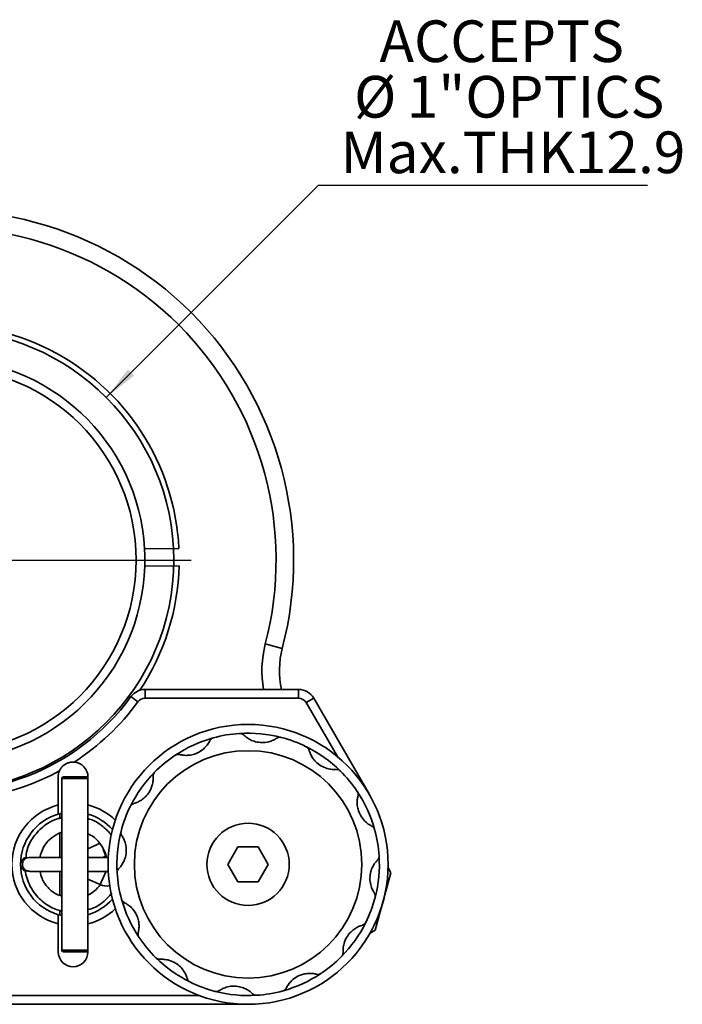
# Model space of a CAD drawing. Units: millimetres. Extents: x 5 to 289, y 4 to 204.
# Drawn here: x 59 to 97, y 61 to 118 of the extents above; entities that cross this region are included whole.
import ezdxf

# ---------------------------------------------------------------- set-up
doc = ezdxf.new("R2010")
doc.units = ezdxf.units.MM
doc.layers.add('DIM', color=7, linetype='Continuous')
doc.styles.add('SLDTEXTSTYLE1', font='TXT', dxfattribs={"width": 0.7})

# ---------------------------------------------------------------- blocks, each defined once
blk = doc.blocks.new('SW_RADIAL_DIMENSION_0')
at = {"layer": 'DIM', "color": 0}
for p, q in [((-15.609, -18.477), (-3.481, -6.35)), ((-3.481, -6.35), (15.319, -6.35))]:
    blk.add_line(p, q, dxfattribs=at)
blk.add_solid([(-15.609, -18.477), (-14.018, -17.24), (-14.371, -16.886)], dxfattribs=at)
at = {"layer": 'DIM', "color": 0, "attachment_point": 1, "style": 'SLDTEXTSTYLE1'}
for s, insert, char_height in [('ACCEPTS', (0, 3.07), 2.3813), ('%%c', (-1.455, -0.105), 2.3813), ('1"OPTICS', (1.561, -0.105), 2.3813), ('Max.THK12.9', (-2.231, -3.28), 2.38125)]:
    blk.add_mtext(s, dxfattribs=dict(at, insert=insert, char_height=char_height))
blk = doc.blocks.new('SW_CENTERMARKSYMBOL_0')
at = {"layer": 'DIM', "color": 0}
for p, q in [((0, 2), (0, 14.15)), ((0, 0), (0, 1)), ((-2, 0), (-14.15, 0)), ((0, 0), (-1, 0)), ((0, 0), (0, -1)), ((0, 0), (1, 0)), ((2, 0), (14.15, 0)), ((0, -2), (0, -14.15))]:
    blk.add_line(p, q, dxfattribs=at)

msp = doc.modelspace()

# ---------------------------------------------------------------- linework, layer by layer
at = {"color": 7, "linetype": 'Continuous', "lineweight": 35}
for p, q in [((68.416, 87.375), (66.452, 87.35)), ((66.465, 86.35), (68.429, 86.375)), ((73.354, 81.911), (74.322, 81.658)), ((66.077, 78.604), (65.673, 78.899)), ((66.481, 79.309), (66.481, 78.809)), ((66.481, 79.309), (75.257, 79.309)), ((75.257, 78.809), (66.481, 78.809)), ((75.257, 79.309), (75.257, 78.809)), ((76.123, 78.809), (75.69, 78.559)), ((76.123, 78.809), (79.298, 73.309)), ((77.473, 75.47), (75.69, 78.559)), ((61.52, 72.704), (61.52, 74.309)), ((61.82, 74.309), (63.12, 74.309)), ((63.22, 74.309), (63.22, 72.704)), ((61.72, 74.209), (61.72, 64.409)), ((63.22, 74.209), (61.72, 74.209)), ((63.22, 72.704), (63.22, 72.186)), ((61.72, 72.238), (61.52, 72.186)), ((61.621, 71.941), (61.621, 72.214)), ((63.22, 66.471), (63.22, 72.147)), ((61.621, 69.709), (61.621, 71.105)), ((63.911, 70.52), (63.22, 70.198)), ((64.249, 69.795), (64.08, 70.157)), ((71.793, 70.309), (71.215, 69.309)), ((72.948, 70.309), (71.793, 70.309)), ((73.525, 69.309), (72.948, 70.309)), ((64.066, 69.709), (64.249, 69.795)), ((71.215, 69.309), (71.793, 68.309)), ((72.948, 68.309), (73.525, 69.309)), ((61.621, 67.533), (61.621, 68.909)), ((63.911, 68.149), (64.249, 68.874)), ((64.249, 68.874), (64.174, 68.909)), ((64.256, 68.931), (64.247, 68.875)), ((80.535, 68.827), (79.633, 65.549)), ((80.535, 68.827), (80.368, 69.12)), ((63.22, 68.472), (63.911, 68.149)), ((71.793, 68.309), (72.948, 68.309)), ((61.52, 65.914), (61.52, 66.432)), ((61.52, 66.432), (61.72, 66.381)), ((61.621, 66.404), (61.621, 66.671)), ((61.52, 64.309), (61.52, 65.914)), ((63.22, 65.914), (63.22, 64.309)), ((79.34, 65.382), (79.633, 65.549)), ((61.72, 64.409), (63.22, 64.409)), ((63.12, 64.309), (61.82, 64.309)), ((30.57, 61.809), (69.586, 61.809)), ((72.37, 61.309), (30.57, 61.309))]:
    msp.add_line(p, q, dxfattribs=at)
for centre, radius in [((54.97, 86.709), 13.15), ((54.97, 86.709), 11), ((72.37, 69.309), 8), ((72.37, 69.309), 6.5), ((72.37, 69.309), 2.35)]:
    msp.add_circle(centre, radius, dxfattribs=at)
for centre, radius, start, end in [((54.97, 86.709), 20, 345.3712, 104.6288), ((54.97, 86.709), 19, 345.3712, 104.6288), ((54.97, 86.709), 13.463, 2.8327, 123.57), ((54.97, 86.709), 11.5, 3.1961, 178.2123), ((54.97, 86.709), 13.25, 126.1197, 323.8803), ((54.97, 86.709), 13.75, 151.1896, 298.8104), ((54.97, 86.709), 11.5, 358.2123, 3.1961), ((54.97, 86.709), 11.5, 183.1961, 358.2123), ((54.97, 86.709), 13.463, 326.43, 358.5757), ((79.16, 80.395), 6, 165.3712, 190.4291), ((79.16, 80.395), 5, 165.3712, 192.5459), ((66.481, 78.309), 1, 90, 143.8803), ((66.481, 78.309), 0.5, 90, 143.8803), ((75.257, 78.309), 1, 30, 90), ((75.257, 78.309), 0.5, 30, 90), ((54.97, 86.709), 13.75, 302.8449, 323.8803), ((72.37, 69.309), 7.5, 93.6855, 105.4296), ((72.37, 69.309), 7.5, 75.4296, 93.6855), ((72.37, 69.309), 7.5, 63.6855, 75.4296), ((72.37, 69.309), 7.5, 105.4296, 123.6855), ((72.37, 69.309), 7.5, 45.4296, 63.6855), ((72.37, 69.309), 7.5, 123.6855, 135.4296), ((62.37, 74.309), 0.85, 0, 86.1182), ((62.37, 74.309), 0.85, 155.5371, 180), ((61.82, 74.209), 0.1, 90, 180), ((63.12, 74.209), 0.1, 0, 90), ((72.37, 69.309), 7.5, 135.4296, 153.6855), ((72.37, 69.309), 7.5, 33.6855, 45.4296), ((72.37, 69.309), 7.5, 15.4296, 33.6855), ((62.37, 69.309), 3.5, 104.0552, 255.9448), ((62.37, 69.309), 3.5, 46.4264, 75.9448), ((72.37, 69.309), 7.5, 153.6855, 165.4296), ((62.37, 69.309), 3, 106.4592, 253.5408), ((62.37, 69.309), 3, 41.4096, 73.5408), ((72.37, 69.309), 7.5, 165.4296, 183.6855), ((72.37, 69.309), 7.5, 3.6855, 15.4296), ((72.37, 69.309), 7.5, 345.4296, 3.6855), ((72.37, 69.309), 7.5, 183.6855, 195.4296), ((64.27, 68.92), 0.85, 245, 283.134), ((62.37, 69.309), 3, 286.4592, 318.5904), ((72.37, 69.309), 7.5, 195.4296, 213.6855), ((72.37, 69.309), 7.5, 333.6855, 345.4296), ((62.37, 69.309), 3.5, 284.0552, 313.5736), ((72.37, 69.309), 7.5, 315.44, 333.6855), ((72.37, 69.309), 7.5, 213.6855, 225.4296), ((62.37, 64.309), 0.85, 180, 0), ((61.82, 64.409), 0.1, 180, 270), ((63.12, 64.409), 0.1, 270, 0), ((72.37, 69.309), 7.5, 225.4296, 243.6855), ((72.37, 69.309), 7.5, 303.6855, 315.4296), ((72.37, 69.309), 7.5, 285.4296, 303.6855), ((72.37, 69.309), 7.5, 243.6855, 255.4296), ((72.37, 69.309), 7.5, 255.4296, 273.6855), ((72.37, 69.309), 7.5, 273.6855, 285.4296)]:
    msp.add_arc(centre, radius, start, end, dxfattribs=at)
for points, knots in [([(72.119, 76.707), (72.075, 76.739), (72.004, 76.79), (71.921, 76.796), (71.889, 76.794), (71.888, 76.794)], [0, 0, 0, 0, 0.606841, 0.987341, 1, 1, 1, 1]), ([(72.119, 76.707), (72.129, 76.697), (72.175, 76.653), (72.292, 76.552), (72.51, 76.417), (72.801, 76.306), (73.162, 76.254), (73.523, 76.298), (73.819, 76.407), (73.958, 76.489), (74.009, 76.524), (74.014, 76.527)], [0, 0, 0, 0, 0.031644, 0.14423, 0.26026, 0.391827, 0.549208, 0.724991, 0.855866, 0.98742, 1, 1, 1, 1]), ([(74.257, 76.568), (74.256, 76.568), (74.225, 76.576), (74.142, 76.586), (74.063, 76.549), (74.014, 76.527)], [0, 0, 0, 0, 0.012659, 0.393159, 1, 1, 1, 1]), ([(68.454, 75.59), (68.467, 75.587), (68.529, 75.571), (68.681, 75.543), (68.937, 75.535), (69.245, 75.584), (69.584, 75.719), (69.874, 75.938), (70.076, 76.181), (70.155, 76.321), (70.183, 76.377), (70.185, 76.382)], [0, 0, 0, 0, 0.031644, 0.14423, 0.26026, 0.391827, 0.549208, 0.724991, 0.855866, 0.98742, 1, 1, 1, 1]), ([(70.375, 76.539), (70.374, 76.539), (70.343, 76.53), (70.266, 76.497), (70.216, 76.426), (70.185, 76.382)], [0, 0, 0, 0, 0.012659, 0.393159, 1, 1, 1, 1]), ([(75.851, 75.842), (75.829, 75.891), (75.794, 75.971), (75.724, 76.017), (75.696, 76.032), (75.695, 76.032)], [0, 0, 0, 0, 0.606841, 0.987341, 1, 1, 1, 1]), ([(68.454, 75.59), (68.4, 75.596), (68.313, 75.605), (68.238, 75.568), (68.211, 75.551), (68.21, 75.55)], [0, 0, 0, 0, 0.606841, 0.987341, 1, 1, 1, 1]), ([(75.851, 75.842), (75.855, 75.828), (75.872, 75.767), (75.924, 75.621), (76.046, 75.395), (76.241, 75.153), (76.528, 74.928), (76.863, 74.785), (77.174, 74.732), (77.335, 74.733), (77.397, 74.737), (77.402, 74.738)], [0, 0, 0, 0, 0.031644, 0.14423, 0.26026, 0.391827, 0.549208, 0.724991, 0.855866, 0.98742, 1, 1, 1, 1]), ([(61.596, 74.661), (61.631, 74.724), (61.699, 74.851), (61.873, 75.011), (62.07, 75.113), (62.259, 75.16), (62.372, 75.158), (62.428, 75.157)], [0, 0, 0, 0, 0.22313, 0.448327, 0.644028, 0.826138, 1, 1, 1, 1]), ([(65.838, 72.791), (65.851, 72.794), (65.913, 72.812), (66.059, 72.863), (66.284, 72.985), (66.526, 73.18), (66.752, 73.467), (66.894, 73.802), (66.948, 74.113), (66.946, 74.274), (66.942, 74.336), (66.942, 74.341)], [0, 0, 0, 0, 0.031644, 0.14423, 0.26026, 0.391827, 0.549208, 0.724991, 0.855866, 0.98742, 1, 1, 1, 1]), ([(67.027, 74.573), (67.027, 74.572), (67.004, 74.549), (66.954, 74.482), (66.946, 74.395), (66.942, 74.341)], [0, 0, 0, 0, 0.012659, 0.393159, 1, 1, 1, 1]), ([(77.634, 74.652), (77.633, 74.653), (77.61, 74.675), (77.543, 74.725), (77.456, 74.733), (77.402, 74.738)], [0, 0, 0, 0, 0.012659, 0.393159, 1, 1, 1, 1]), ([(78.651, 73.226), (78.648, 73.212), (78.632, 73.15), (78.604, 72.998), (78.596, 72.742), (78.645, 72.434), (78.78, 72.096), (78.999, 71.805), (79.242, 71.603), (79.382, 71.524), (79.438, 71.497), (79.442, 71.494)], [0, 0, 0, 0, 0.031644, 0.14423, 0.26026, 0.391827, 0.549208, 0.724991, 0.855866, 0.98742, 1, 1, 1, 1]), ([(78.651, 73.226), (78.657, 73.279), (78.666, 73.367), (78.629, 73.441), (78.611, 73.468), (78.611, 73.469)], [0, 0, 0, 0, 0.606841, 0.987341, 1, 1, 1, 1]), ([(61.52, 72.186), (61.52, 72.285), (61.52, 72.458), (61.52, 72.63), (61.52, 72.704)], [0, 0, 0, 0, 0.567604, 1, 1, 1, 1]), ([(65.838, 72.791), (65.789, 72.769), (65.709, 72.733), (65.662, 72.663), (65.648, 72.635), (65.647, 72.634)], [0, 0, 0, 0, 0.606841, 0.987341, 1, 1, 1, 1]), ([(61.72, 71.956), (61.655, 71.948), (61.29, 71.902), (60.703, 71.542), (60.089, 70.919), (59.731, 70.247), (59.687, 69.801), (59.672, 69.641)], [0, 0, 0, 0, 0.05945, 0.332933, 0.596149, 0.854516, 1, 1, 1, 1]), ([(64.568, 70.954), (64.539, 70.994), (64.457, 71.11), (64.291, 71.283), (63.925, 71.6), (63.562, 71.856), (63.244, 71.909), (63.22, 71.913)], [0, 0, 0, 0, 0.087871, 0.2542202, 0.4240553, 0.957423, 1, 1, 1, 1]), ([(79.6, 71.305), (79.6, 71.306), (79.591, 71.336), (79.558, 71.413), (79.487, 71.463), (79.442, 71.494)], [0, 0, 0, 0, 0.012659, 0.393159, 1, 1, 1, 1]), ([(60.463, 69.709), (60.523, 69.907), (60.642, 70.298), (61.034, 70.764), (61.414, 71.032), (61.657, 71.12), (61.72, 71.144)], [0, 0, 0, 0, 0.309598, 0.611181, 0.898074, 1, 1, 1, 1]), ([(63.22, 71.05), (63.259, 71.036), (63.483, 70.951), (63.846, 70.628), (64.143, 70.161), (64.27, 69.817), (64.282, 69.686), (64.283, 69.68)], [0, 0, 0, 0, 0.068393, 0.400359, 0.780864, 0.990543, 1, 1, 1, 1]), ([(64.972, 69.058), (64.982, 69.068), (65.027, 69.114), (65.127, 69.231), (65.262, 69.449), (65.374, 69.74), (65.426, 70.101), (65.382, 70.462), (65.272, 70.758), (65.191, 70.897), (65.156, 70.949), (65.153, 70.953)], [0, 0, 0, 0, 0.031644, 0.14423, 0.26026, 0.391827, 0.549208, 0.724991, 0.855866, 0.98742, 1, 1, 1, 1]), ([(65.111, 71.196), (65.111, 71.195), (65.103, 71.164), (65.093, 71.081), (65.13, 71.002), (65.153, 70.953)], [0, 0, 0, 0, 0.012659, 0.393159, 1, 1, 1, 1]), ([(59.678, 69.688), (59.658, 69.686), (59.614, 69.682), (59.546, 69.646), (59.485, 69.599), (59.436, 69.541), (59.389, 69.46), (59.364, 69.369), (59.364, 69.273), (59.379, 69.193), (59.411, 69.115), (59.486, 69.012), (59.574, 68.948), (59.641, 68.939), (59.651, 68.938)], [0, 0, 0, 0, 0.08095, 0.17746, 0.254278, 0.312404, 0.364697, 0.473239, 0.528898, 0.586785, 0.65774, 0.745024, 0.964183, 1, 1, 1, 1]), ([(59.944, 69.709), (59.882, 69.706), (59.772, 69.701), (59.644, 69.641), (59.567, 69.568), (59.512, 69.491), (59.478, 69.4), (59.471, 69.301), (59.48, 69.223), (59.507, 69.141), (59.554, 69.062), (59.624, 68.993), (59.749, 68.921), (59.847, 68.914), (59.915, 68.909)], [0, 0, 0, 0, 0.176837, 0.312489, 0.363245, 0.405642, 0.489225, 0.530934, 0.572294, 0.618764, 0.675153, 0.742001, 0.8189, 1, 1, 1, 1]), ([(61.72, 69.709), (61.592, 69.709), (61.293, 69.709), (60.846, 69.709), (60.395, 69.709), (60.036, 69.709), (59.88, 69.709), (59.881, 69.709), (59.881, 69.709)], [0, 0, 0, 0, 0.12214, 0.285301, 0.472496, 0.683643, 0.918914, 1, 1, 1, 1]), ([(64.409, 69.709), (64.315, 69.709), (64.117, 69.709), (63.723, 69.709), (63.416, 69.709), (63.247, 69.709), (63.22, 69.709)], [0, 0, 0, 0, 0.311221, 0.653372, 0.944186, 1, 1, 1, 1]), ([(79.768, 69.561), (79.758, 69.551), (79.713, 69.505), (79.613, 69.387), (79.478, 69.169), (79.367, 68.879), (79.315, 68.518), (79.359, 68.156), (79.468, 67.86), (79.55, 67.722), (79.584, 67.67), (79.587, 67.665)], [0, 0, 0, 0, 0.031644, 0.14423, 0.26026, 0.391827, 0.549208, 0.724991, 0.855866, 0.98742, 1, 1, 1, 1]), ([(79.768, 69.561), (79.8, 69.604), (79.851, 69.675), (79.857, 69.758), (79.855, 69.79), (79.855, 69.791)], [0, 0, 0, 0, 0.606841, 0.987341, 1, 1, 1, 1]), ([(59.647, 68.985), (59.65, 68.941), (59.664, 68.74), (59.769, 68.383), (59.971, 67.932), (60.256, 67.528), (60.595, 67.191), (60.968, 66.931), (61.345, 66.743), (61.603, 66.673), (61.72, 66.64)], [0, 0, 0, 0, 0.0395017, 0.1814549, 0.331675, 0.48249, 0.6236079, 0.7600008, 0.8905502, 1, 1, 1, 1]), ([(59.9, 68.909), (59.893, 68.909), (59.869, 68.909), (60.021, 68.909), (60.296, 68.909), (60.641, 68.909), (60.988, 68.909), (61.305, 68.909), (61.545, 68.909), (61.678, 68.909), (61.72, 68.909)], [0, 0, 0, 0, 0.091873, 0.295744, 0.47595, 0.632531, 0.765456, 0.874731, 0.960462, 1, 1, 1, 1]), ([(61.72, 67.496), (61.618, 67.529), (61.32, 67.622), (60.92, 67.971), (60.588, 68.426), (60.514, 68.769), (60.483, 68.909)], [0, 0, 0, 0, 0.162279, 0.471564, 0.783674, 1, 1, 1, 1]), ([(63.22, 68.909), (63.287, 68.909), (63.548, 68.909), (63.957, 68.909), (64.308, 68.909), (64.409, 68.909), (64.409, 68.909)], [0, 0, 0, 0, 0.1400111, 0.5431925, 0.9982574, 1, 1, 1, 1]), ([(64.972, 69.058), (64.941, 69.014), (64.889, 68.943), (64.884, 68.86), (64.886, 68.828), (64.886, 68.827)], [0, 0, 0, 0, 0.606841, 0.987341, 1, 1, 1, 1]), ([(63.94, 68.152), (63.83, 68.027), (63.623, 67.792), (63.359, 67.606), (63.221, 67.555), (63.22, 67.554)], [0, 0, 0, 0, 0.531854, 0.998165, 1, 1, 1, 1]), ([(63.22, 66.722), (63.345, 66.756), (63.608, 66.83), (63.968, 67.061), (64.309, 67.335), (64.49, 67.566), (64.578, 67.678)], [0, 0, 0, 0, 0.227494, 0.481634, 0.750437, 1, 1, 1, 1]), ([(79.629, 67.422), (79.629, 67.423), (79.637, 67.454), (79.647, 67.537), (79.61, 67.617), (79.587, 67.665)], [0, 0, 0, 0, 0.012659, 0.393159, 1, 1, 1, 1]), ([(65.14, 67.314), (65.141, 67.313), (65.149, 67.282), (65.182, 67.205), (65.254, 67.155), (65.298, 67.124)], [0, 0, 0, 0, 0.012659, 0.393159, 1, 1, 1, 1]), ([(66.089, 65.393), (66.093, 65.406), (66.108, 65.468), (66.137, 65.62), (66.144, 65.877), (66.096, 66.184), (65.96, 66.523), (65.742, 66.813), (65.499, 67.015), (65.359, 67.094), (65.303, 67.122), (65.298, 67.124)], [0, 0, 0, 0, 0.031644, 0.14423, 0.26026, 0.391827, 0.549208, 0.724991, 0.855866, 0.98742, 1, 1, 1, 1]), ([(63.22, 66.432), (63.22, 66.334), (63.22, 66.161), (63.22, 65.989), (63.22, 65.914)], [0, 0, 0, 0, 0.567604, 1, 1, 1, 1]), ([(78.903, 65.828), (78.952, 65.85), (79.032, 65.886), (79.078, 65.955), (79.093, 65.984), (79.093, 65.985)], [0, 0, 0, 0, 0.606841, 0.987341, 1, 1, 1, 1]), ([(66.089, 65.393), (66.084, 65.339), (66.075, 65.252), (66.111, 65.177), (66.129, 65.15), (66.129, 65.15)], [0, 0, 0, 0, 0.606841, 0.987341, 1, 1, 1, 1]), ([(78.903, 65.828), (78.889, 65.824), (78.827, 65.807), (78.682, 65.755), (78.456, 65.634), (78.214, 65.438), (77.989, 65.151), (77.846, 64.817), (77.793, 64.505), (77.794, 64.345), (77.798, 64.282), (77.799, 64.277)], [0, 0, 0, 0, 0.031644, 0.14423, 0.26026, 0.391827, 0.549208, 0.724991, 0.855866, 0.98742, 1, 1, 1, 1]), ([(77.713, 64.046), (77.714, 64.047), (77.736, 64.069), (77.786, 64.136), (77.794, 64.223), (77.799, 64.277)], [0, 0, 0, 0, 0.012659, 0.393159, 1, 1, 1, 1]), ([(67.107, 63.966), (67.108, 63.966), (67.13, 63.943), (67.197, 63.893), (67.284, 63.886), (67.338, 63.881)], [0, 0, 0, 0, 0.012659, 0.393159, 1, 1, 1, 1]), ([(68.889, 62.777), (68.885, 62.79), (68.868, 62.852), (68.816, 62.998), (68.695, 63.223), (68.499, 63.466), (68.212, 63.691), (67.878, 63.834), (67.566, 63.887), (67.406, 63.885), (67.343, 63.881), (67.338, 63.881)], [0, 0, 0, 0, 0.031644, 0.14423, 0.26026, 0.391827, 0.549208, 0.724991, 0.855866, 0.98742, 1, 1, 1, 1]), ([(76.287, 63.028), (76.273, 63.032), (76.211, 63.048), (76.059, 63.076), (75.803, 63.083), (75.495, 63.035), (75.157, 62.899), (74.866, 62.681), (74.664, 62.438), (74.585, 62.298), (74.558, 62.242), (74.555, 62.237)], [0, 0, 0, 0, 0.031644, 0.14423, 0.26026, 0.391827, 0.549208, 0.724991, 0.855866, 0.98742, 1, 1, 1, 1]), ([(76.287, 63.028), (76.34, 63.023), (76.427, 63.014), (76.502, 63.05), (76.529, 63.068), (76.53, 63.069)], [0, 0, 0, 0, 0.606841, 0.987341, 1, 1, 1, 1]), ([(68.889, 62.777), (68.911, 62.728), (68.947, 62.648), (69.016, 62.601), (69.045, 62.587), (69.045, 62.586)], [0, 0, 0, 0, 0.606841, 0.987341, 1, 1, 1, 1]), ([(70.483, 62.05), (70.484, 62.05), (70.515, 62.042), (70.598, 62.032), (70.678, 62.069), (70.726, 62.092)], [0, 0, 0, 0, 0.012659, 0.393159, 1, 1, 1, 1]), ([(72.621, 61.911), (72.611, 61.921), (72.566, 61.966), (72.448, 62.066), (72.23, 62.201), (71.939, 62.313), (71.578, 62.365), (71.217, 62.321), (70.921, 62.211), (70.783, 62.13), (70.731, 62.095), (70.726, 62.092)], [0, 0, 0, 0, 0.0316439, 0.1442297, 0.2602597, 0.3918268, 0.5492075, 0.7249905, 0.8558656, 0.98742, 1, 1, 1, 1]), ([(74.366, 62.08), (74.367, 62.08), (74.397, 62.088), (74.474, 62.121), (74.524, 62.193), (74.555, 62.237)], [0, 0, 0, 0, 0.012659, 0.393159, 1, 1, 1, 1]), ([(72.621, 61.911), (72.665, 61.88), (72.736, 61.829), (72.819, 61.823), (72.851, 61.825), (72.852, 61.825)], [0, 0, 0, 0, 0.606841, 0.987341, 1, 1, 1, 1])]:
    msp.add_open_spline(points, degree=3, knots=knots, dxfattribs=at)

# ---------------------------------------------------------------- block references
at = {"layer": 'DIM'}
for name, p in [('SW_RADIAL_DIMENSION_0', (79.877, 114.485)), ('SW_CENTERMARKSYMBOL_0', (54.97, 86.709))]:
    msp.add_blockref(name, p, dxfattribs=at)

doc.saveas('drawing.dxf')
